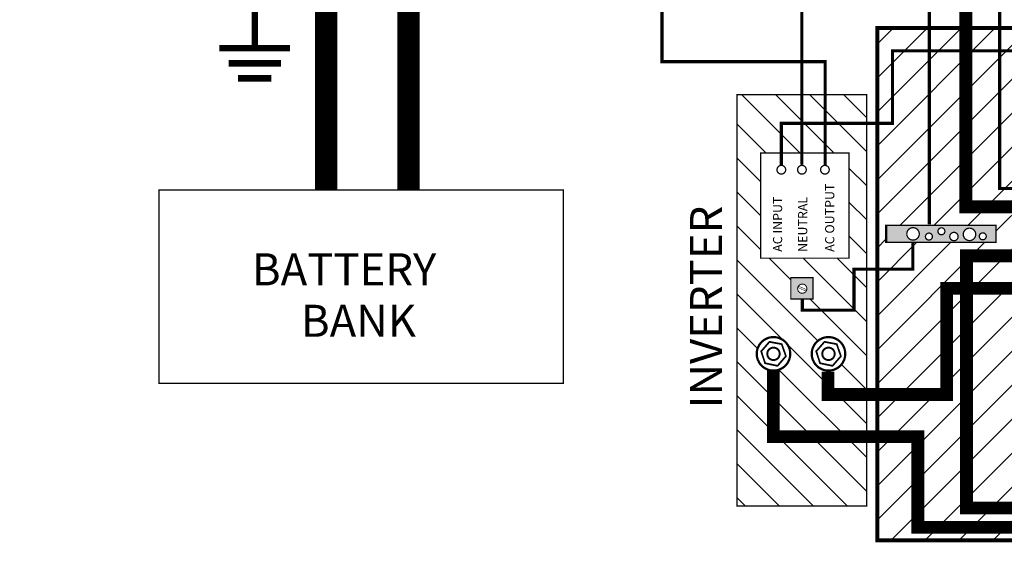
# Model space of a CAD drawing. Units: inches. Extents: x -189 to -34, y -7 to 21.
# Drawn here: x -173 to -158, y -7 to 1 of the extents above; entities that cross this region are included whole.
import ezdxf

# ---------------------------------------------------------------- set-up
doc = ezdxf.new("R2010")
doc.units = ezdxf.units.IN
doc.header["$LTSCALE"] = 0.6
doc.header["$MEASUREMENT"] = 0
doc.linetypes.add('HIDDEN', pattern=[0.375, 0.25, -0.125])
for name, color, linetype in [('BLUE', 5, 'Continuous'), ('blue2', 5, 'HIDDEN'), ('BUSBAR', 42, 'Continuous'), ('DIM', 8, 'Continuous'), ('GREEN', 3, 'Continuous'), ('Layer2', 210, 'Continuous'), ('Layer4', 9, 'HIDDEN'), ('Layer5', 124, 'Continuous'), ('RED', 1, 'Continuous')]:
    doc.layers.add(name, color=color, linetype=linetype)
doc.layers.add('Visible (ANSI)', color=7, linetype='Continuous', lineweight=50)
doc.styles.get("Standard").update_dxf_attribs({"font": 'ARIAL.TTF'})

msp = doc.modelspace()

# ---------------------------------------------------------------- hatches: boundary and pattern name
at = {"layer": 'BUSBAR'}
h = msp.add_hatch(color=256, dxfattribs=at)
h.paths.add_polyline_path([(-160.5225665060849, -2.840697608494855), (-160.8664988961254, -2.840697608494855), (-160.8664988961254, -3.171393816211035), (-160.5225665060849, -3.171393816211035)])
edge = h.paths.add_edge_path(flags=16)
edge.add_arc((-160.6883096892725, -3.01128344408394), 0.07200252910901837, -19.18670707607191, 340.80131162532405, ccw=False)
at = {"layer": 'GREEN'}
h = msp.add_hatch(color=256, dxfattribs=at)
h.paths.add_polyline_path([(-159.3771706388633, -2.025195649261308), (-159.3771706388633, -2.287695649261308), (-157.6671706388633, -2.287695649261308), (-157.6671706388633, -2.025195649261308)])
edge = h.paths.add_edge_path(flags=16)
edge.add_arc((-158.9599288815763, -2.156830105582456), 0.09691560079039618, 180, 360)
edge.add_arc((-158.9599288815763, -2.156830105582456), 0.0969156007904246, 0, 180)
edge = h.paths.add_edge_path(flags=16)
edge.add_arc((-158.7118187242136, -2.198680935293839), 0.0542182454947806, 180, 360)
edge.add_arc((-158.7118187242136, -2.198680935293839), 0.05421824549475218, 0, 180)
edge = h.paths.add_edge_path(flags=16)
edge.add_arc((-158.5168187242136, -2.116180935293839), 0.0542182454947806, 180, 360)
edge.add_arc((-158.5168187242136, -2.116180935293839), 0.05421824549475218, 0, 180)
edge = h.paths.add_edge_path(flags=16)
edge.add_arc((-158.3214909965198, -2.198624604296632), 0.06531048474914769, 180, 360)
edge.add_arc((-158.3214909965198, -2.198624604296632), 0.06531048474914769, 0, 180)
edge = h.paths.add_edge_path(flags=16)
edge.add_arc((-158.0786788815763, -2.164330105582457), 0.09691560079039618, 180, 360)
edge.add_arc((-158.0786788815763, -2.164330105582457), 0.09691560079039618, 0, 180)
edge = h.paths.add_edge_path(flags=16)
edge.add_arc((-157.8718187242137, -2.194930935293839), 0.0542182454947806, 180, 360)
edge.add_arc((-157.8718187242137, -2.194930935293839), 0.0542182454947806, 0, 180)
at = {"layer": 'Layer2'}
h = msp.add_hatch(dxfattribs=at)
h.set_pattern_fill('ANSI31', color=256, scale=3, style=0)
h.set_pattern_definition([(45, (-102.9, -20.005), (-0.2651650429449553, 0.2651650429449554), [])])
h.paths.add_polyline_path([(-155.4004983783878, -6.939908477110773), (-159.5154983783878, -6.939908477110773), (-159.5154983783878, 1.056467104741639), (-155.4004983783878, 1.056467104741639)])
h.paths.add_polyline_path([(-156.525, 0.8699999999999988), (-156.18, 0.8699999999999988), (-156.18, -1.180000000000002), (-156.525, -1.180000000000002)], flags=16)
h.paths.add_polyline_path([(-159.3771706388633, -2.025195649261308), (-159.3771706388633, -2.287695649261308), (-157.6671706388633, -2.287695649261308), (-157.6671706388633, -2.025195649261308)], flags=16)
h.paths.add_polyline_path([(-157.185, -2.695000000000003), (-156.17, -2.695000000000003), (-156.17, -6.15), (-157.185, -6.15)], flags=16)
at = {"layer": 'Layer5'}
h = msp.add_hatch(dxfattribs=at)
h.set_pattern_fill('ANSI31', color=256, scale=3, angle=90, style=0)
h.set_pattern_definition([(135, (-102.9, -20.005), (-0.2651650429449554, -0.2651650429449553), [])])
h.paths.add_polyline_path([(-159.6819762808373, -6.402179644542631), (-161.7052943853884, -6.402179644542631), (-161.7052943853884, 0.01619871020793573), (-159.6819762808373, 0.01619871020793573)])
h.paths.add_polyline_path([(-159.959164573449, -0.8930162278997913), (-161.3358543880711, -0.8930162278997913), (-161.3358543880711, -2.535749169513912), (-159.959164573449, -2.535749169513912)], flags=16)
h.paths.add_polyline_path([(-160.5225665060849, -2.840697608494855), (-160.8664988961254, -2.840697608494855), (-160.8664988961254, -3.171393816211035), (-160.5225665060849, -3.171393816211035)], flags=16)
edge = h.paths.add_edge_path(flags=16)
edge.add_arc((-161.1370262189668, -4.028682904566706), 0.2615126546868964, 180, 360)
edge.add_arc((-161.1370262189668, -4.028682904566706), 0.2615126546869249, 0, 180)
edge = h.paths.add_edge_path(flags=16)
edge.add_arc((-160.2789803626174, -4.028682904566706), 0.2615126546869249, 180, 360)
edge.add_arc((-160.2789803626174, -4.028682904566706), 0.2615126546869249, 0, 180)

# ---------------------------------------------------------------- linework, layer by layer
for points, const_width in [([(-160.34, 6.969999999999999), (-160.34, 3.77), (-166.83, 3.77), (-166.83, -1.465)], 0.35), ([(-156.3559730811894, -1.186983603189198), (-156.3559730811894, -1.447924530321373), (-157.6083982181271, -1.447924530321373), (-157.6083982181271, 1.841975587516352), (-172.3203978131157, 1.841975587516352), (-172.3203978131157, 6.817478211687133), (-171.8250783296147, 6.817478211687133)], 0.05), ([(-161.33, 6.414999999999999), (-161.33, 1.59), (-155.77, 1.59), (-155.77, -6.734999999999999), (-158.885, -6.734999999999999), (-158.885, -5.32), (-161.14, -5.32), (-161.14, -4.289999999999999)], 0.2), ([(-169.305, 6.33), (-170.59, 6.33), (-170.59, 4.965), (-162.875, 4.965), (-162.875, 0.5299999999999994), (-160.33, 0.5299999999999994), (-160.33, -1.095)], 0.05), ([(-156.5206606830331, 0.6992874115303578), (-159.2792611757994, 0.6992874115303578), (-159.2792611757994, -0.4315840052591597), (-161.0158037793627, -0.4315840052591597), (-161.0158037793627, -1.092265770065181)], 0.05)]:
    msp.add_lwpolyline(points, dxfattribs=dict(const_width=const_width))
for points, const_width in [([(-159.959164573449, -0.8930162278997913), (-161.3358543880711, -0.8930162278997913), (-161.3358543880711, -2.535749169513912), (-159.959164573449, -2.535749169513912)], 0.02), ([(-159.3771706388633, -2.025195649261308), (-159.3771706388633, -2.287695649261308), (-157.6671706388633, -2.287695649261308), (-157.6671706388633, -2.025195649261308)], 0.02), ([(-160.5225665060849, -2.840697608494855), (-160.8664988961254, -2.840697608494855), (-160.8664988961254, -3.171393816211035), (-160.5225665060849, -3.171393816211035)], 0.02), ([(-161.1999024726075, -3.841622467440212), (-161.3283887226075, -3.989244967440213), (-161.2682462226075, -4.175139967440215), (-161.0741499726075, -4.216146217440215), (-160.9429299726075, -4.065789967440216), (-161.0085399726075, -3.877161217440213)], 0.027), ([(-160.3418566162581, -3.841622467440212), (-160.4703428662581, -3.989244967440213), (-160.4102003662581, -4.175139967440215), (-160.2161041162581, -4.216146217440215), (-160.0848841162581, -4.065789967440216), (-160.1504941162581, -3.877161217440213)], 0.027)]:
    msp.add_lwpolyline(points, close=True, dxfattribs=dict(const_width=const_width))
for points, const_width in [([(-161.0821872220556, -1.155885449849726, 1), (-160.9469424192325, -1.155885449849726, 1)], 0.02), ([(-160.7611299370701, -1.155885449849726, 1), (-160.625885134247, -1.155885449849726, 1)], 0.02), ([(-160.4023012019931, -1.155885449849726, 1), (-160.2670563991701, -1.155885449849726, 1)], 0.02), ([(-159.0568444823667, -2.156830105582456, 1), (-158.8630132807859, -2.156830105582456, 1)], 0.02), ([(-158.7660369697084, -2.198680935293839, 1), (-158.6576004787189, -2.198680935293839, 1)], 0.02), ([(-158.5710369697084, -2.116180935293839, 1), (-158.4626004787189, -2.116180935293839, 1)], 0.02), ([(-158.386801481269, -2.198624604296632, 1), (-158.2561805117707, -2.198624604296632, 1)], 0.02), ([(-158.1755944823667, -2.164330105582457, 1), (-157.9817632807859, -2.164330105582457, 1)], 0.02), ([(-157.9260369697084, -2.194930935293839, 1), (-157.8176004787189, -2.194930935293839, 1)], 0.02), ([(-161.3985388736537, -4.028682904566706, 1), (-160.8755135642799, -4.028682904566706, 1)], 0.03486835395827472), ([(-160.5404930173044, -4.028682904566706, 1), (-160.0174677079305, -4.028682904566706, 1)], 0.03486835395827472), ([(-161.2339418197572, -4.028682904566709, 1), (-161.0401106181764, -4.028682904566709, 1)], 0.03), ([(-160.3758959634078, -4.028682904566709, 1), (-160.182064761827, -4.028682904566709, 1)], 0.03)]:
    msp.add_lwpolyline(points, format="xyb", close=True, dxfattribs=dict(const_width=const_width))
at = {"const_width": 0.00792, "elevation": -0.2220357061406254}
for points in [[(-160.7579118609631, -2.992847015489785), (-160.6279478311654, -3.050536600405553)], [(-160.7479855242812, -2.970994997592575), (-160.6183998776534, -3.028516622434756)]]:
    msp.add_lwpolyline(points, dxfattribs=at)
at = {"layer": 'blue2'}
for points, const_width in [([(-155.4004983783878, -6.939908477110773), (-159.5154983783878, -6.939908477110773), (-159.5154983783878, 1.056467104741639), (-155.4004983783878, 1.056467104741639)], 0.06), ([(-159.6819762808373, -6.402179644542631), (-161.7052943853884, -6.402179644542631), (-161.7052943853884, 0.01619871020793573), (-159.6819762808373, 0.01619871020793573)], 0.02), ([(-170.725, -1.47), (-164.415, -1.470000000000001), (-164.415, -4.49), (-170.725, -4.49)], 0.02)]:
    msp.add_lwpolyline(points, close=True, dxfattribs=dict(at, const_width=const_width))
at = {"layer": 'DIM', "color": 0, "const_width": 0.015}
msp.add_lwpolyline([(-160.6203116601332, -3.034961117771771, -19128.40380809571), (-160.620306710308, -3.034946897974882)], format="xyb", dxfattribs=at)
at = {"layer": 'GREEN'}
for points, const_width in [([(-169.23, 4.529999999999999), (-169.23, 0.7449999999999997)], 0.1), ([(-168.165, 4.529999999999999), (-168.165, 4.15), (-158.705, 4.15), (-158.705, -2.010000000000001)], 0.05), ([(-169.785, 0.7399999999999998), (-168.68, 0.7399999999999998)], 0.1), ([(-169.637627118644, 0.5049999999999994), (-168.8223728813559, 0.5049999999999994)], 0.1), ([(-169.4902542372881, 0.2699999999999991), (-168.9697457627119, 0.2699999999999991)], 0.1), ([(-158.9633398905866, -2.297982081529816), (-158.9633398905866, -2.707154182455297), (-159.8797653990468, -2.707154182455297), (-159.8797653990468, -3.346503740418518), (-160.6870040858599, -3.346503740418518), (-160.6870040858599, -3.182473717714848)], 0.05)]:
    msp.add_lwpolyline(points, dxfattribs=dict(at, const_width=const_width))
at = {"layer": 'Layer4', "const_width": 0.05}
msp.add_lwpolyline([(-160.6956272392427, -1.076789784305149), (-160.6956272392427, 5.418997298803314), (-163.3777232720074, 5.418997298803314), (-163.3777232720074, 10.37566459876869), (-168.1677237997753, 10.37566459876869), (-168.1677237997753, 10.03720294027721)], dxfattribs=at)
at = {"layer": 'RED'}
for points, const_width in [([(-177.385, 6.85), (-176.77, 6.85), (-176.77, 3.859999999999999), (-168.115, 3.859999999999999), (-168.115, -1.46)], 0.35), ([(-160.2865744679097, -4.304929963376805), (-160.2865744679097, -4.663084871808946), (-158.435082144433, -4.663084871808946), (-158.435082144433, -3.005446740526386), (-157.210693337499, -3.005446740526386)], 0.2)]:
    msp.add_lwpolyline(points, dxfattribs=dict(at, const_width=const_width))
msp.add_lwpolyline([(-178.44, 6.18, 0.2, 0.2, 0), (-178.62, 5.73, 0.2, 0.2, 0), (-178.62, 2.925, 0.2, 0.2, 0), (-158.135, 2.925, 0.2, 0.2, 0), (-158.135, -1.735, 0.2, 0.2, 0), (-157.26, -1.735, 0.2, 0.2, 0), (-157.26, -2.5, 0.2, 0.2, 0), (-158.125, -2.5, 0.2, 0.2, 0), (-158.125, -6.435, 0.2, 0.2, 0), (-156.68, -6.435, 0.2, 0.2, 0), (-156.68, -6.18, 0, 0, 0)], format="xyseb", dxfattribs=at)
at = {"layer": 'Visible (ANSI)'}
msp.add_line((-159.3771706338692, -2.297544328447196), (-159.3771706338692, -2.016294328447196), dxfattribs=at)

# ---------------------------------------------------------------- texts
at = {"layer": 'BLUE'}
for s, height, p in [('AC OUTPUT', 0.1425430033650003, (-160.1887789179048, -2.437624625896161)), ('AC INPUT', 0.1425430033650003, (-161.0018867909326, -2.437624625896161)), ('NEUTRAL', 0.1425430033650003, (-160.6103571246032, -2.437624625896161)), ('INVERTER', 0.5, (-161.938587994543, -4.880000000000004))]:
    msp.add_text(s, height=height, rotation=90, dxfattribs=at).set_placement(p)
for s, p in [('BATTERY', (-169.275, -2.960000000000002)), ('BANK', (-168.51, -3.763206002728514))]:
    msp.add_text(s, height=0.5, dxfattribs=at).set_placement(p)

doc.saveas('drawing.dxf')
